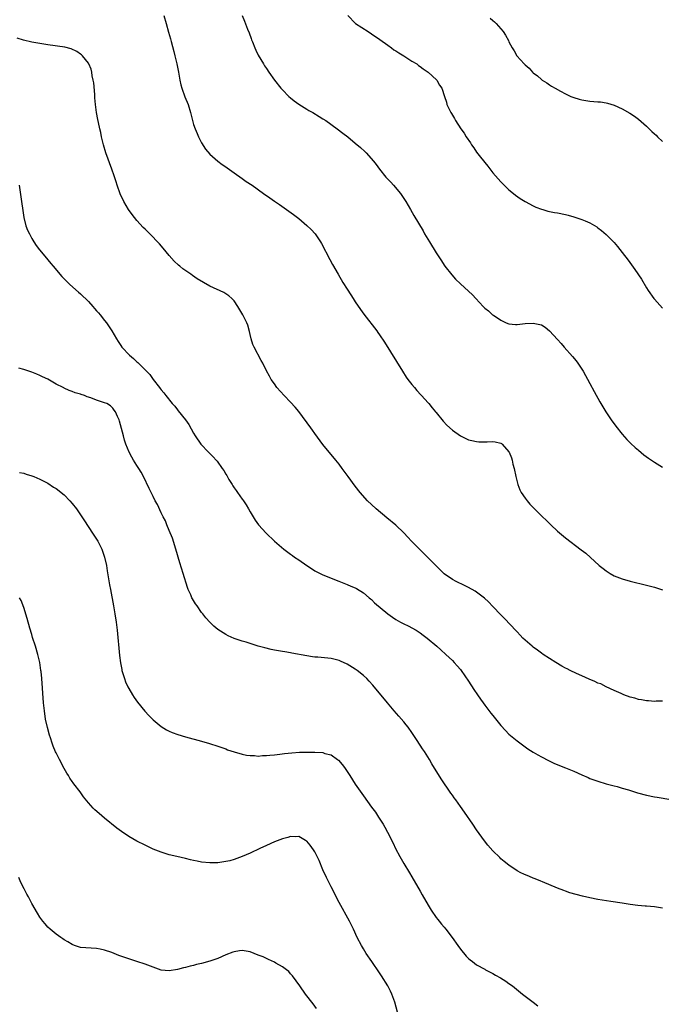
# Model space of a CAD drawing. Units: inches. Extents: x 2574000 to 2577000, y 1554000 to 1557000.
# Drawn here: x 2575518 to 2575677, y 1554352 to 1554596 of the extents above; entities that cross this region are included whole.
import ezdxf

# ---------------------------------------------------------------- set-up
doc = ezdxf.new("R2010")
doc.units = ezdxf.units.IN
doc.header["$MEASUREMENT"] = 0
doc.layers.add('LD25741554_10ft', color=62, linetype='Continuous')

msp = doc.modelspace()

# ---------------------------------------------------------------- linework, layer by layer
at = {"layer": 'LD25741554_10ft'}
for points, elevation in [([(2575553.64, 1554597), (2575554.23, 1554595), (2575554.84, 1554592.84), (2575555.26, 1554591.26), (2575555.42, 1554590.58), (2575556.09, 1554588.09), (2575556.37, 1554587), (2575556.86, 1554585), (2575557.25, 1554583), (2575557.59, 1554581), (2575557.85, 1554579.85), (2575558.08, 1554579), (2575558.88, 1554576.88), (2575559.66, 1554575), (2575560.28, 1554573), (2575560.38, 1554572.38), (2575560.73, 1554571), (2575561, 1554570.06), (2575561.36, 1554569), (2575561.85, 1554567.85), (2575562.24, 1554567), (2575563, 1554565.49), (2575563.95, 1554563.95), (2575565, 1554562.71), (2575567.01, 1554561), (2575568.11, 1554560.11), (2575569, 1554559.57), (2575569.29, 1554559.29), (2575571, 1554558.12), (2575573, 1554556.7), (2575573.98, 1554555.98), (2575575.46, 1554555), (2575578.32, 1554553), (2575579.88, 1554551.88), (2575581, 1554551.1), (2575582.21, 1554550.21), (2575585.74, 1554547.74), (2575587, 1554546.78), (2575589, 1554545.08), (2575590.07, 1554544.07), (2575591.03, 1554543.03), (2575592.42, 1554541), (2575592.64, 1554540.64), (2575594.69, 1554536.69), (2575595.39, 1554535.39), (2575596.74, 1554533), (2575597.93, 1554531), (2575599, 1554529.28), (2575599.89, 1554527.89), (2575600.49, 1554527), (2575601, 1554526.2), (2575602.3, 1554524.3), (2575603.14, 1554523.14), (2575606.31, 1554519), (2575606.6, 1554518.6), (2575607, 1554518.03), (2575608.2, 1554516.2), (2575612.64, 1554509), (2575613.58, 1554507.58), (2575614.01, 1554507), (2575615, 1554505.73), (2575615.62, 1554505), (2575616.23, 1554504.23), (2575617.2, 1554503.2), (2575617.4, 1554503), (2575619, 1554501.17), (2575619.17, 1554501), (2575619.98, 1554499.98), (2575620.85, 1554499), (2575621, 1554498.8), (2575622.7, 1554496.7), (2575623.65, 1554495.65), (2575625, 1554494.46), (2575627, 1554493.05), (2575628.36, 1554492.36), (2575629, 1554492.09), (2575629.84, 1554491.85), (2575631, 1554491.6), (2575631.57, 1554491.57), (2575633, 1554491.56), (2575633.59, 1554491.59), (2575635, 1554491.62), (2575635.57, 1554491.57), (2575637, 1554491.21), (2575637.14, 1554491.14), (2575637.29, 1554491), (2575639, 1554489.1), (2575639.05, 1554489), (2575639.6, 1554487.6), (2575639.76, 1554487), (2575639.99, 1554486.01), (2575640.28, 1554485), (2575640.69, 1554483), (2575641, 1554481.64), (2575641.18, 1554481), (2575641.68, 1554479.68), (2575642.05, 1554479), (2575643, 1554477.6), (2575643.46, 1554477), (2575644.18, 1554476.18), (2575645.29, 1554475), (2575647.31, 1554473), (2575648.17, 1554472.17), (2575649.33, 1554471), (2575651, 1554469.46), (2575653, 1554467.8), (2575656.87, 1554464.87), (2575657.99, 1554463.99), (2575661.32, 1554461), (2575662.27, 1554460.27), (2575663, 1554459.65), (2575664.01, 1554459), (2575665, 1554458.45), (2575667, 1554457.66), (2575669, 1554457.09), (2575673, 1554456.15), (2575675, 1554455.62), (2575677, 1554454.97)], 7060), ([(2575572.98, 1554597), (2575573.63, 1554595.63), (2575574.36, 1554593.64), (2575574.72, 1554592.72), (2575575.27, 1554591.27), (2575575.34, 1554591), (2575575.56, 1554590.44), (2575576.14, 1554589), (2575576.4, 1554588.4), (2575577, 1554587.2), (2575578.32, 1554585), (2575578.55, 1554584.55), (2575579, 1554583.89), (2575579.63, 1554583), (2575580.99, 1554580.99), (2575582.6, 1554579), (2575583, 1554578.57), (2575584.55, 1554577), (2575585, 1554576.6), (2575585.89, 1554575.89), (2575587.05, 1554575.05), (2575589, 1554573.83), (2575589.52, 1554573.52), (2575590.49, 1554573), (2575592.03, 1554572.03), (2575593, 1554571.45), (2575593.71, 1554571), (2575596.51, 1554569), (2575597.91, 1554567.91), (2575599.12, 1554567), (2575601, 1554565.46), (2575602.32, 1554564.32), (2575603.35, 1554563.35), (2575603.68, 1554563), (2575605.47, 1554561), (2575606.16, 1554560.16), (2575606.96, 1554559), (2575608.56, 1554557), (2575609, 1554556.5), (2575609.74, 1554555.74), (2575610.4, 1554555), (2575612.15, 1554553), (2575612.51, 1554552.51), (2575613.53, 1554551), (2575614.67, 1554549), (2575615.5, 1554547.5), (2575617.74, 1554543.74), (2575618.14, 1554543), (2575619.32, 1554541), (2575621, 1554538.29), (2575622.3, 1554536.3), (2575623, 1554535.24), (2575623.17, 1554535), (2575624.85, 1554532.85), (2575625.81, 1554531.81), (2575627, 1554530.62), (2575629.95, 1554527.95), (2575630.76, 1554527), (2575632.6, 1554525), (2575633, 1554524.63), (2575633.92, 1554523.92), (2575634.94, 1554523), (2575635.15, 1554522.85), (2575637, 1554521.64), (2575638.27, 1554521), (2575639, 1554520.7), (2575640.57, 1554520.57), (2575641, 1554520.55), (2575643, 1554520.81), (2575645, 1554520.94), (2575646.61, 1554520.61), (2575647, 1554520.47), (2575647.94, 1554519.94), (2575649.02, 1554519.02), (2575651, 1554516.86), (2575651.91, 1554515.91), (2575652.66, 1554515), (2575654.7, 1554512.7), (2575655.59, 1554511.59), (2575656.02, 1554511), (2575657, 1554509.54), (2575657.33, 1554509), (2575659, 1554506.02), (2575660.04, 1554504.04), (2575661.47, 1554501.47), (2575662.21, 1554500.21), (2575662.95, 1554499), (2575664.26, 1554497), (2575665.41, 1554495.41), (2575667, 1554493.42), (2575668.15, 1554492.15), (2575669.16, 1554491.16), (2575670.18, 1554490.18), (2575671, 1554489.48), (2575672.37, 1554488.37), (2575673.53, 1554487.53), (2575675, 1554486.54), (2575677, 1554485.32)], 7070), ([(2575599.17, 1554597), (2575601.08, 1554595), (2575604.15, 1554593), (2575605, 1554592.47), (2575607.07, 1554591.07), (2575609, 1554589.65), (2575609.95, 1554589), (2575610.52, 1554588.52), (2575611, 1554588.22), (2575611.73, 1554587.73), (2575613, 1554587), (2575615, 1554585.7), (2575616.19, 1554585), (2575616.61, 1554584.61), (2575617, 1554584.37), (2575617.77, 1554583.77), (2575619.05, 1554583), (2575621.08, 1554581.08), (2575621.19, 1554581), (2575621.79, 1554579.79), (2575622.39, 1554579), (2575623.04, 1554577), (2575623.53, 1554575.53), (2575623.67, 1554575), (2575624.17, 1554573.83), (2575624.61, 1554573), (2575624.78, 1554572.78), (2575625, 1554572.38), (2575625.56, 1554571.56), (2575625.78, 1554571), (2575627.11, 1554569), (2575627.93, 1554567.93), (2575628.45, 1554567), (2575629.47, 1554565.47), (2575629.75, 1554565), (2575630.27, 1554564.27), (2575631, 1554563.2), (2575631.64, 1554562.36), (2575633, 1554560.61), (2575633.74, 1554559.74), (2575635, 1554558.12), (2575637, 1554555.83), (2575639, 1554553.9), (2575640.12, 1554553), (2575640.59, 1554552.59), (2575641.73, 1554551.73), (2575643.01, 1554551.01), (2575645, 1554549.93), (2575645.61, 1554549.61), (2575647, 1554549.1), (2575647.38, 1554549), (2575648.6, 1554548.6), (2575650.28, 1554548.28), (2575651, 1554548.19), (2575653, 1554547.81), (2575653.65, 1554547.65), (2575655, 1554547.24), (2575657, 1554546.54), (2575657.8, 1554546.2), (2575659, 1554545.71), (2575660.71, 1554544.71), (2575661, 1554544.51), (2575661.86, 1554543.86), (2575663, 1554542.84), (2575665, 1554540.82), (2575665.85, 1554539.85), (2575667, 1554538.4), (2575668.47, 1554536.47), (2575670.15, 1554534.15), (2575671.75, 1554531.75), (2575673, 1554529.67), (2575673.44, 1554529), (2575674.85, 1554527), (2575675, 1554526.8), (2575677, 1554524.6)], 7080), ([(2575634.37, 1554596.37), (2575635, 1554595.74), (2575635.41, 1554595.41), (2575635.8, 1554595), (2575637, 1554593.68), (2575637.55, 1554593), (2575638.15, 1554592.15), (2575638.84, 1554590.84), (2575639, 1554590.5), (2575639.78, 1554589), (2575640.26, 1554588.26), (2575640.97, 1554587), (2575642.77, 1554585), (2575642.89, 1554584.89), (2575643, 1554584.76), (2575643.99, 1554583.99), (2575644.84, 1554583), (2575645, 1554582.85), (2575646.06, 1554582.06), (2575647, 1554581.14), (2575647.19, 1554581), (2575648.33, 1554580.33), (2575649, 1554579.85), (2575649.55, 1554579.55), (2575650.4, 1554579), (2575651.73, 1554578.27), (2575653, 1554577.59), (2575654.27, 1554577), (2575655, 1554576.7), (2575656.33, 1554576.33), (2575657, 1554576.12), (2575657.99, 1554575.99), (2575659, 1554575.81), (2575661, 1554575.67), (2575661.6, 1554575.6), (2575663, 1554575.42), (2575663.33, 1554575.33), (2575665, 1554574.83), (2575667, 1554573.91), (2575668.86, 1554572.86), (2575670.06, 1554572.06), (2575671, 1554571.38), (2575673, 1554569.66), (2575674.32, 1554568.32), (2575675, 1554567.75), (2575675.36, 1554567.36), (2575675.74, 1554567), (2575677, 1554565.86)], 7090), ([(2575677, 1554427.41), (2575675.4, 1554427.4), (2575675, 1554427.38), (2575673.51, 1554427.51), (2575673, 1554427.5), (2575671.77, 1554427.77), (2575671, 1554427.85), (2575670.14, 1554428.14), (2575669, 1554428.44), (2575667.43, 1554429), (2575666.7, 1554429.3), (2575665, 1554430.04), (2575663.01, 1554430.99), (2575661.68, 1554431.68), (2575661, 1554431.91), (2575660.26, 1554432.26), (2575658.83, 1554432.83), (2575657, 1554433.67), (2575655.71, 1554434.29), (2575654.15, 1554435), (2575653.39, 1554435.39), (2575653, 1554435.62), (2575652.1, 1554436.1), (2575650.55, 1554437), (2575647.48, 1554439), (2575647, 1554439.33), (2575646.07, 1554440.07), (2575645, 1554440.8), (2575644.75, 1554441), (2575643, 1554442.49), (2575642.46, 1554443), (2575641.76, 1554443.76), (2575641, 1554444.54), (2575640.79, 1554444.79), (2575637.9, 1554447.9), (2575637, 1554448.78), (2575635, 1554450.87), (2575633.97, 1554451.97), (2575632.91, 1554452.91), (2575631, 1554454.35), (2575630.61, 1554454.61), (2575629, 1554455.52), (2575628.01, 1554456.01), (2575625.95, 1554457), (2575625, 1554457.49), (2575623, 1554458.91), (2575621, 1554460.86), (2575619, 1554462.87), (2575616.84, 1554465), (2575614.89, 1554467), (2575614, 1554468), (2575613, 1554469.05), (2575611, 1554470.94), (2575608.77, 1554472.77), (2575606.14, 1554475), (2575605, 1554476.09), (2575604.01, 1554477), (2575602.23, 1554479), (2575601, 1554480.61), (2575599.26, 1554483), (2575597.77, 1554485), (2575597, 1554486), (2575596.22, 1554487), (2575593, 1554490.89), (2575591, 1554493.61), (2575590.43, 1554494.43), (2575589.99, 1554495), (2575587.04, 1554499.04), (2575586.15, 1554500.15), (2575585, 1554501.39), (2575583.41, 1554503), (2575581.62, 1554505), (2575581, 1554505.86), (2575580.21, 1554507), (2575579.76, 1554507.76), (2575579, 1554509.13), (2575578.1, 1554511), (2575577.71, 1554511.71), (2575575.98, 1554515), (2575575.66, 1554515.66), (2575575.24, 1554517), (2575575, 1554518.1), (2575574.82, 1554518.82), (2575574.4, 1554520.4), (2575574.18, 1554521), (2575573.16, 1554523), (2575571.91, 1554525), (2575571, 1554526.4), (2575570.44, 1554527), (2575569.69, 1554527.69), (2575569, 1554528.15), (2575568.45, 1554528.46), (2575565, 1554530.05), (2575561.9, 1554531.9), (2575560.7, 1554532.7), (2575560.31, 1554533), (2575558.36, 1554534.36), (2575557.63, 1554535), (2575557.28, 1554535.28), (2575556.23, 1554536.23), (2575555, 1554537.61), (2575553.47, 1554539.47), (2575552.54, 1554540.54), (2575552.11, 1554541), (2575550.57, 1554542.57), (2575549, 1554544.11), (2575548.56, 1554544.56), (2575547, 1554546.27), (2575546.4, 1554547), (2575545.79, 1554547.79), (2575544.95, 1554549), (2575543.76, 1554551), (2575542.86, 1554552.86), (2575542.1, 1554555), (2575541.84, 1554555.84), (2575541.36, 1554557.36), (2575540.8, 1554559), (2575539.33, 1554563), (2575538.73, 1554565), (2575538.23, 1554567), (2575538.03, 1554568.03), (2575537.78, 1554569), (2575537.45, 1554570.55), (2575537.31, 1554571.31), (2575537.03, 1554573), (2575536.78, 1554575), (2575536.62, 1554576.62), (2575536.57, 1554577.43), (2575536.31, 1554580.31), (2575536.2, 1554581), (2575535.96, 1554582.04), (2575535.82, 1554583), (2575535.68, 1554583.68), (2575535.11, 1554585), (2575535, 1554585.19), (2575533.55, 1554587), (2575533.28, 1554587.28), (2575533, 1554587.47), (2575532.12, 1554588.12), (2575530.74, 1554588.74), (2575529.15, 1554589.15), (2575525, 1554589.74), (2575523, 1554590.05), (2575521, 1554590.42), (2575518.91, 1554590.91), (2575517.39, 1554591.39)], 7050), ([(2575517.87, 1554555), (2575518.47, 1554551), (2575518.75, 1554548.75), (2575519.02, 1554547.02), (2575519.55, 1554545), (2575519.92, 1554543.92), (2575520.39, 1554543), (2575521, 1554541.88), (2575521.52, 1554541), (2575522.1, 1554540.1), (2575522.94, 1554539), (2575524.61, 1554537), (2575525, 1554536.56), (2575525.68, 1554535.68), (2575526.25, 1554535), (2575528.45, 1554532.45), (2575529.42, 1554531.42), (2575530.43, 1554530.43), (2575532.53, 1554528.53), (2575533, 1554528.15), (2575535, 1554526.23), (2575536.13, 1554525), (2575536.52, 1554524.52), (2575537, 1554523.99), (2575537.45, 1554523.45), (2575537.88, 1554523), (2575539, 1554521.59), (2575539.5, 1554521), (2575540.82, 1554519), (2575541.97, 1554517), (2575542.39, 1554516.39), (2575543, 1554515.4), (2575543.27, 1554515), (2575545.13, 1554513), (2575546.17, 1554512.17), (2575547, 1554511.36), (2575547.19, 1554511.19), (2575549.21, 1554509.21), (2575549.38, 1554509), (2575550.19, 1554508.19), (2575551, 1554507), (2575552.56, 1554505), (2575552.77, 1554504.77), (2575553, 1554504.4), (2575553.64, 1554503.64), (2575554.1, 1554503), (2575555.72, 1554501), (2575556.34, 1554500.34), (2575557, 1554499.48), (2575557.22, 1554499.22), (2575558.97, 1554496.97), (2575559.81, 1554495.81), (2575561, 1554493.7), (2575561.42, 1554493), (2575562.8, 1554491), (2575564.67, 1554489), (2575565.88, 1554487.88), (2575566.6, 1554487), (2575566.8, 1554486.8), (2575568.11, 1554485), (2575568.5, 1554484.5), (2575569, 1554483.54), (2575569.21, 1554483.21), (2575569.74, 1554482.26), (2575570.51, 1554481), (2575570.71, 1554480.71), (2575571, 1554480.19), (2575571.52, 1554479.52), (2575571.85, 1554479), (2575573, 1554477.38), (2575573.18, 1554477.18), (2575574, 1554476), (2575574.61, 1554475), (2575575, 1554474.26), (2575575.77, 1554473), (2575576.2, 1554472.2), (2575577.02, 1554471), (2575578.94, 1554468.94), (2575581.03, 1554467), (2575583.35, 1554465), (2575584.27, 1554464.27), (2575585, 1554463.8), (2575585.43, 1554463.43), (2575586, 1554463), (2575587, 1554462.35), (2575588.98, 1554460.98), (2575590.19, 1554460.19), (2575591, 1554459.69), (2575593, 1554458.66), (2575596.93, 1554457.07), (2575599, 1554456.3), (2575599.88, 1554455.88), (2575601, 1554455.45), (2575601.26, 1554455.26), (2575603, 1554454.18), (2575604.41, 1554453), (2575604.72, 1554452.72), (2575605, 1554452.53), (2575605.77, 1554451.77), (2575609, 1554449.06), (2575610.17, 1554448.17), (2575611, 1554447.65), (2575612.2, 1554447), (2575613, 1554446.53), (2575614.04, 1554446.04), (2575616.04, 1554445), (2575617, 1554444.33), (2575617.74, 1554443.74), (2575618.79, 1554443), (2575621.14, 1554441), (2575622.11, 1554440.11), (2575623.39, 1554439), (2575625, 1554437.47), (2575625.46, 1554437), (2575626.2, 1554436.2), (2575627, 1554435.23), (2575627.17, 1554435), (2575629, 1554432.33), (2575630.3, 1554430.3), (2575631.21, 1554429), (2575631.92, 1554427.92), (2575632.6, 1554427), (2575633, 1554426.44), (2575634.49, 1554424.49), (2575635, 1554423.85), (2575637, 1554421.41), (2575638.15, 1554420.16), (2575639, 1554419.29), (2575641, 1554417.6), (2575643, 1554416.13), (2575643.67, 1554415.67), (2575645, 1554414.81), (2575646.12, 1554414.12), (2575647, 1554413.65), (2575648.75, 1554412.75), (2575650.11, 1554412.11), (2575651.53, 1554411.53), (2575653, 1554410.97), (2575655, 1554410.1), (2575657, 1554409.19), (2575658.55, 1554408.55), (2575659, 1554408.33), (2575660, 1554408), (2575661, 1554407.62), (2575663, 1554407), (2575665, 1554406.46), (2575665.71, 1554406.29), (2575667, 1554405.93), (2575668.53, 1554405.47), (2575670.74, 1554404.74), (2575673, 1554404.16), (2575675, 1554403.78), (2575675.68, 1554403.68), (2575679, 1554403.07)], 7040), ([(2575677, 1554376.26), (2575675, 1554376.55), (2575673, 1554376.7), (2575672.71, 1554376.71), (2575670.87, 1554376.87), (2575669, 1554377.12), (2575667, 1554377.43), (2575664.16, 1554377.84), (2575661, 1554378.37), (2575659, 1554378.78), (2575657.18, 1554379.18), (2575655.59, 1554379.59), (2575654.06, 1554380.06), (2575653, 1554380.4), (2575652.58, 1554380.58), (2575651, 1554381.15), (2575647.26, 1554382.74), (2575646.9, 1554382.9), (2575645.49, 1554383.49), (2575645, 1554383.66), (2575644.05, 1554384.05), (2575642.63, 1554384.63), (2575641.91, 1554385), (2575641, 1554385.5), (2575639, 1554386.85), (2575637.81, 1554387.81), (2575637, 1554388.47), (2575636.72, 1554388.72), (2575635, 1554390.39), (2575633.79, 1554391.79), (2575632.91, 1554392.91), (2575631, 1554395.62), (2575630.08, 1554397), (2575628, 1554400), (2575627, 1554401.41), (2575625.84, 1554403), (2575625.48, 1554403.48), (2575625, 1554404.17), (2575624.65, 1554404.65), (2575622.2, 1554408.2), (2575619.95, 1554411.95), (2575619.36, 1554413), (2575618.09, 1554415), (2575617.64, 1554415.64), (2575616.32, 1554417.68), (2575615, 1554419.68), (2575614.05, 1554421), (2575613.6, 1554421.6), (2575613, 1554422.35), (2575611.75, 1554423.75), (2575610.62, 1554425), (2575608.92, 1554427), (2575605.34, 1554431.34), (2575604.4, 1554432.4), (2575603.81, 1554433), (2575603, 1554433.75), (2575601.45, 1554435), (2575601, 1554435.34), (2575599, 1554436.6), (2575597.32, 1554437.32), (2575597, 1554437.49), (2575595, 1554437.96), (2575591.72, 1554438.28), (2575591, 1554438.32), (2575590.39, 1554438.39), (2575589, 1554438.63), (2575585.32, 1554439.32), (2575585, 1554439.36), (2575583.6, 1554439.6), (2575583, 1554439.68), (2575581, 1554440.04), (2575580.21, 1554440.21), (2575578.59, 1554440.59), (2575577, 1554441.05), (2575574.01, 1554441.99), (2575573, 1554442.29), (2575571, 1554442.95), (2575569.57, 1554443.57), (2575569, 1554443.88), (2575568.29, 1554444.29), (2575567, 1554445.16), (2575565.97, 1554445.97), (2575565, 1554446.93), (2575564.02, 1554448.02), (2575563.32, 1554449), (2575563, 1554449.39), (2575561.85, 1554451), (2575561.48, 1554451.48), (2575560.71, 1554452.71), (2575560.58, 1554453), (2575560.29, 1554453.71), (2575559.69, 1554455), (2575559.5, 1554455.5), (2575558.44, 1554459), (2575557.62, 1554461.62), (2575556.61, 1554465), (2575555.76, 1554467.76), (2575555, 1554469.63), (2575554.42, 1554471), (2575554.02, 1554472.02), (2575553.51, 1554473), (2575553, 1554474.02), (2575552.05, 1554476.05), (2575551.51, 1554477), (2575551, 1554478), (2575550.68, 1554478.68), (2575550.51, 1554479), (2575550.05, 1554480.05), (2575548.59, 1554483), (2575548.04, 1554484.04), (2575547.44, 1554485), (2575547, 1554485.67), (2575546.18, 1554487), (2575545.75, 1554487.75), (2575545.06, 1554489), (2575544.26, 1554491), (2575543.95, 1554491.95), (2575543.65, 1554493), (2575542.69, 1554496.69), (2575542.57, 1554497), (2575542.16, 1554497.84), (2575541.69, 1554499), (2575541.4, 1554499.4), (2575541, 1554499.9), (2575540.42, 1554500.42), (2575539.54, 1554501), (2575539, 1554501.23), (2575537, 1554501.88), (2575535.59, 1554502.41), (2575534.7, 1554502.7), (2575534, 1554503), (2575533.23, 1554503.23), (2575533, 1554503.33), (2575531.71, 1554503.71), (2575531, 1554504.01), (2575530.23, 1554504.23), (2575529, 1554504.87), (2575528.9, 1554504.9), (2575528.74, 1554505), (2575527, 1554505.85), (2575525, 1554507.03), (2575523.64, 1554507.64), (2575523, 1554507.99), (2575522.26, 1554508.26), (2575521, 1554508.77), (2575519, 1554509.44), (2575517.8, 1554509.8)], 7030), ([(2575517.99, 1554483.99), (2575519, 1554483.79), (2575519.59, 1554483.59), (2575521, 1554483.18), (2575521.48, 1554483), (2575523, 1554482.35), (2575525, 1554481.3), (2575526.38, 1554480.38), (2575527, 1554479.99), (2575529, 1554478.42), (2575530.42, 1554477), (2575531, 1554476.34), (2575532.01, 1554475), (2575533.35, 1554473), (2575533.99, 1554471.99), (2575536.04, 1554469), (2575537, 1554467.52), (2575537.31, 1554467), (2575538.29, 1554465), (2575538.49, 1554464.49), (2575538.97, 1554463), (2575539.43, 1554461), (2575539.67, 1554459.67), (2575540.21, 1554456.22), (2575540.44, 1554455), (2575541.23, 1554451), (2575541.57, 1554449), (2575541.85, 1554447), (2575542.08, 1554445), (2575542.69, 1554438.7), (2575542.93, 1554436.93), (2575543.23, 1554435.23), (2575543.3, 1554435), (2575543.45, 1554434.55), (2575543.89, 1554433), (2575544.17, 1554432.17), (2575544.75, 1554431), (2575545, 1554430.54), (2575545.91, 1554429), (2575546.34, 1554428.34), (2575547.17, 1554427.17), (2575548.94, 1554424.94), (2575549.9, 1554423.9), (2575551, 1554422.82), (2575553, 1554421.13), (2575554.32, 1554420.32), (2575555, 1554419.98), (2575555.67, 1554419.67), (2575557.14, 1554419.14), (2575559, 1554418.6), (2575563, 1554417.52), (2575564.97, 1554416.97), (2575567, 1554416.33), (2575567.96, 1554415.96), (2575569, 1554415.6), (2575569.42, 1554415.42), (2575571, 1554414.88), (2575573, 1554414.32), (2575574.09, 1554414.09), (2575575, 1554413.98), (2575576.05, 1554413.95), (2575577, 1554413.85), (2575578.05, 1554413.95), (2575579, 1554413.95), (2575579.9, 1554414.1), (2575581, 1554414.18), (2575582.33, 1554414.33), (2575583.5, 1554414.5), (2575585.33, 1554414.67), (2575587.22, 1554414.78), (2575589, 1554414.83), (2575591, 1554414.84), (2575593, 1554414.69), (2575593.48, 1554414.52), (2575595, 1554414.11), (2575596.59, 1554413), (2575596.82, 1554412.82), (2575597.76, 1554411.76), (2575598.3, 1554411), (2575599.64, 1554409), (2575601, 1554406.91), (2575603, 1554404.04), (2575605, 1554401.24), (2575605.95, 1554399.95), (2575606.76, 1554398.76), (2575607.86, 1554397), (2575608.28, 1554396.28), (2575608.97, 1554395), (2575610.32, 1554392.32), (2575610.94, 1554391), (2575611.98, 1554389), (2575613, 1554387.24), (2575614.39, 1554385), (2575615, 1554383.99), (2575617, 1554380.45), (2575617.51, 1554379.51), (2575618.98, 1554376.98), (2575619.73, 1554375.73), (2575621, 1554373.95), (2575621.41, 1554373.41), (2575621.76, 1554373), (2575622.31, 1554372.31), (2575623, 1554371.51), (2575623.42, 1554371), (2575624.94, 1554369), (2575626.32, 1554367), (2575627, 1554366.05), (2575628.38, 1554364.38), (2575629, 1554363.78), (2575629.42, 1554363.42), (2575630, 1554363), (2575631, 1554362.24), (2575633, 1554361.11), (2575633.23, 1554361), (2575635, 1554360.04), (2575635.69, 1554359.69), (2575636.93, 1554359), (2575638.21, 1554358.21), (2575639, 1554357.63), (2575639.83, 1554357), (2575642.35, 1554355), (2575645, 1554353.01), (2575646.11, 1554352.11)], 7020), ([(2575611.45, 1554350.55), (2575610.77, 1554353), (2575610, 1554355), (2575609.69, 1554355.69), (2575609, 1554357.03), (2575607.5, 1554359.5), (2575607, 1554360.25), (2575605.06, 1554363), (2575603.7, 1554365), (2575603, 1554366.14), (2575602.5, 1554367), (2575601.49, 1554369), (2575600.52, 1554371), (2575599.52, 1554373), (2575597, 1554377.64), (2575595, 1554381.49), (2575593.84, 1554383.84), (2575593, 1554385.73), (2575592.04, 1554388.04), (2575591.6, 1554389), (2575591, 1554390.13), (2575590.66, 1554390.66), (2575589.82, 1554391.82), (2575589, 1554392.78), (2575588.88, 1554392.88), (2575588.67, 1554393), (2575587, 1554393.94), (2575586.14, 1554393.86), (2575585, 1554393.93), (2575584.31, 1554393.69), (2575583, 1554393.38), (2575581, 1554392.62), (2575579, 1554391.75), (2575577.39, 1554391), (2575575, 1554389.85), (2575573, 1554388.99), (2575571, 1554388.25), (2575569.97, 1554387.97), (2575569, 1554387.74), (2575567.51, 1554387.51), (2575567, 1554387.45), (2575565, 1554387.42), (2575563, 1554387.62), (2575561.86, 1554387.86), (2575561, 1554388.02), (2575560.22, 1554388.22), (2575559, 1554388.49), (2575556.83, 1554389), (2575555, 1554389.45), (2575553, 1554390.05), (2575551, 1554390.86), (2575549, 1554391.8), (2575547, 1554392.8), (2575545, 1554393.94), (2575543.18, 1554395.18), (2575542.03, 1554396.03), (2575539, 1554398.47), (2575537.62, 1554399.62), (2575536.58, 1554400.58), (2575536.17, 1554401), (2575535, 1554402.27), (2575533.79, 1554403.79), (2575532.93, 1554405), (2575531.42, 1554407), (2575531.23, 1554407.23), (2575531, 1554407.53), (2575530.39, 1554408.39), (2575530.04, 1554409), (2575529.63, 1554409.63), (2575529, 1554410.79), (2575527.85, 1554413), (2575527, 1554414.67), (2575526.89, 1554414.89), (2575526.31, 1554416.31), (2575526.07, 1554417), (2575525.62, 1554418.38), (2575525.41, 1554419), (2575524.88, 1554420.88), (2575524.41, 1554423), (2575524.12, 1554425), (2575523.92, 1554427), (2575523.44, 1554433), (2575523.28, 1554434.72), (2575523.25, 1554435), (2575522.97, 1554437), (2575522.51, 1554439), (2575521.9, 1554441), (2575521.19, 1554443.19), (2575521, 1554443.89), (2575520.53, 1554445.47), (2575519.89, 1554447.89), (2575519, 1554450.6), (2575518.35, 1554452.35), (2575517.98, 1554453)], 7010), ([(2575591.42, 1554351.42), (2575590.58, 1554352.58), (2575588.72, 1554355), (2575587.24, 1554357), (2575585.47, 1554359.46), (2575585, 1554359.98), (2575584.54, 1554360.54), (2575583.99, 1554361), (2575583, 1554361.76), (2575581.36, 1554362.64), (2575581, 1554362.86), (2575579.57, 1554363.57), (2575579, 1554363.79), (2575578.17, 1554364.17), (2575577, 1554364.64), (2575575, 1554365.39), (2575573, 1554365.72), (2575572.35, 1554365.65), (2575571, 1554365.41), (2575570.68, 1554365.32), (2575569, 1554364.65), (2575567, 1554363.81), (2575565, 1554363.12), (2575563, 1554362.57), (2575561.72, 1554362.28), (2575561, 1554362.08), (2575560.12, 1554361.87), (2575559, 1554361.56), (2575558.54, 1554361.46), (2575557, 1554361.04), (2575555, 1554360.74), (2575553, 1554360.92), (2575551, 1554361.6), (2575549, 1554362.4), (2575547, 1554363.07), (2575545.51, 1554363.51), (2575543.99, 1554363.99), (2575543, 1554364.36), (2575542.52, 1554364.52), (2575540.76, 1554365.24), (2575539, 1554365.85), (2575537.91, 1554366.09), (2575537, 1554366.25), (2575535.65, 1554366.35), (2575534.38, 1554366.38), (2575533, 1554366.53), (2575531.57, 1554367), (2575531, 1554367.21), (2575529.91, 1554367.91), (2575529, 1554368.4), (2575528.66, 1554368.66), (2575528.14, 1554369), (2575527, 1554369.81), (2575525.57, 1554371), (2575525, 1554371.54), (2575524.33, 1554372.33), (2575523.73, 1554373), (2575523, 1554374), (2575522.38, 1554375), (2575521, 1554377.35), (2575520.17, 1554379), (2575519.73, 1554379.73), (2575519.11, 1554381), (2575518.4, 1554382.4), (2575518.16, 1554383), (2575517.78, 1554383.78)], 7000)]:
    msp.add_lwpolyline(points, dxfattribs=dict(at, elevation=elevation))

doc.saveas('drawing.dxf')
